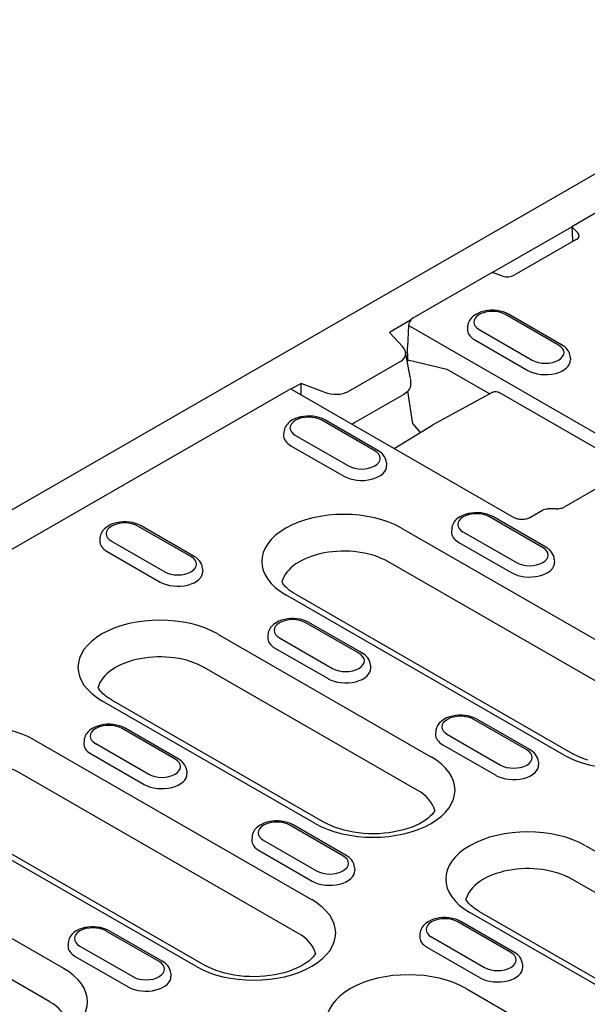
# Model space of a CAD drawing. Extents: x 98176 to 107591, y -2179 to 5233.
# Drawn here: x 99014 to 99095, y -1136 to -994 of the extents above; entities that cross this region are included whole.
import ezdxf

# ---------------------------------------------------------------- set-up
doc = ezdxf.new("R2010")
doc.units = 0
doc.header["$LTSCALE"] = 2.5
doc.layers.add('DUENN-18', color=10, linetype='CONTINUOUS')
doc.layers.add('SICHTBAR', color=10, linetype='CONTINUOUS')

msp = doc.modelspace()

# ---------------------------------------------------------------- linework, layer by layer
at = {"layer": 'DUENN-18', "color": 133}
for p, q in [((99139.7, -997.15), (99093.05, -1024.02)), ((99081.59, -1030.62), (99093.05, -1024.02)), ((99093.05, -1024.02), (99093.93, -1024.9)), ((99093.05, -1024.02), (99093.14, -1025.87)), ((99093.71, -1025.84), (99084.74, -1031)), ((99081.59, -1030.62), (99070.18, -1037.19)), ((99083.12, -1031.12), (99081.59, -1030.62)), ((99091.15, -1041.05), (99083.52, -1036.65)), ((99091.6, -1041), (99083.96, -1036.61)), ((99069.85, -1037.49), (99066.8, -1039.24)), ((99069.54, -1038.25), (99069.41, -1041.31)), ((99101.55, -1056.69), (99069.54, -1038.25)), ((99078.05, -1038.36), (99078.03, -1038.77)), ((99066.8, -1039.24), (99068.72, -1041.32)), ((99079.73, -1038.83), (99087.37, -1043.23)), ((99069.45, -1043.17), (99069.41, -1041.31)), ((99079.08, -1040.31), (99086.71, -1044.71)), ((99069.84, -1045.89), (99069.12, -1042.07)), ((99092.83, -1042.76), (99092.86, -1043.17)), ((99068.37, -1043.42), (99060.88, -1047.74)), ((99069.45, -1043.17), (99075.08, -1044.51)), ((99075.08, -1044.51), (99081.27, -1048.08)), ((99054.07, -1046.57), (99052.61, -1047.41)), ((99057.4, -1047.84), (99054.07, -1046.57)), ((99054.07, -1048.23), (99054.07, -1046.57)), ((99069.85, -1045.99), (99069.85, -1046.72)), ((98911.33, -1128.66), (99052.28, -1047.5)), ((99052.73, -1047.45), (99084.73, -1065.89)), ((99068.87, -1048.16), (99061.8, -1052.23)), ((99070.14, -1052.39), (99069.46, -1047.69)), ((99081.71, -1047.84), (99073.05, -1052.55)), ((99099.31, -1057.51), (99082.6, -1047.89)), ((99064.68, -1056.29), (99057.04, -1051.9)), ((99065.13, -1056.25), (99057.49, -1051.85)), ((99067.47, -1055.95), (99073.03, -1052.57)), ((99070.14, -1052.39), (99071.21, -1053.67)), ((99051.58, -1053.61), (99051.55, -1054.01)), ((99053.26, -1054.08), (99060.89, -1058.47)), ((99052.6, -1055.56), (99060.24, -1059.95)), ((99066.36, -1058.01), (99066.38, -1058.41)), ((99099.14, -1060.25), (99091.95, -1064.39)), ((99087.01, -1065.89), (99088.85, -1064.83)), ((99090.81, -1064.64), (99089.64, -1064.63)), ((99088.86, -1070.22), (99081.22, -1065.82)), ((99089.31, -1070.18), (99081.67, -1065.78)), ((99038.2, -1071.54), (99030.57, -1067.14)), ((99038.65, -1071.5), (99031.02, -1067.1)), ((99068.55, -1067.44), (99108.54, -1090.47)), ((99075.76, -1067.53), (99075.73, -1067.94)), ((99077.44, -1068), (99085.08, -1072.4)), ((99025.1, -1068.85), (99025.08, -1069.26)), ((99026.78, -1069.32), (99034.42, -1073.72)), ((99076.79, -1069.48), (99084.42, -1073.88)), ((99026.13, -1070.8), (99033.77, -1075.2)), ((99106.56, -1095.29), (99066.57, -1072.26)), ((99090.54, -1071.93), (99090.57, -1072.34)), ((99039.88, -1073.25), (99039.91, -1073.66)), ((99091.85, -1100.08), (99051.87, -1077.05)), ((99053.21, -1076.92), (99093.2, -1099.95)), ((99062.39, -1085.47), (99054.75, -1081.07)), ((99062.84, -1085.42), (99055.2, -1081.02)), ((99042.08, -1082.69), (99072.78, -1100.37)), ((99049.29, -1082.78), (99049.26, -1083.18)), ((99050.97, -1083.25), (99058.6, -1087.64)), ((99050.31, -1084.73), (99057.95, -1089.12)), ((99070.8, -1105.19), (99040.1, -1087.51)), ((99064.07, -1087.18), (99064.09, -1087.58)), ((99056.1, -1109.98), (99025.39, -1092.3)), ((99026.74, -1092.17), (99057.45, -1109.85)), ((99086.57, -1099.39), (99078.93, -1094.99)), ((99087.02, -1099.35), (99079.38, -1094.95)), ((99035.91, -1100.71), (99028.28, -1096.31)), ((99036.36, -1100.67), (99028.72, -1096.27)), ((99015.6, -1097.94), (99055.59, -1120.96)), ((99022.81, -1098.02), (99022.79, -1098.43)), ((99073.47, -1096.7), (99073.44, -1097.11)), ((99075.15, -1097.17), (99082.79, -1101.57)), ((99024.49, -1098.49), (99032.13, -1102.89)), ((99074.5, -1098.65), (99082.13, -1103.05)), ((99023.84, -1099.97), (99031.48, -1104.37)), ((99088.25, -1101.1), (99088.28, -1101.51)), ((99053.61, -1125.78), (99013.62, -1102.75)), ((99037.59, -1102.42), (99037.62, -1102.83)), ((99038.9, -1130.57), (98998.92, -1107.54)), ((99000.27, -1107.41), (99040.25, -1130.44)), ((99060.1, -1114.64), (99052.46, -1110.24)), ((99060.54, -1114.59), (99052.91, -1110.2)), ((99047, -1111.95), (99046.97, -1112.36)), ((98989.13, -1113.18), (99019.84, -1130.86)), ((99048.68, -1112.42), (99056.31, -1116.82)), ((99095.06, -1113.2), (99153.61, -1146.91)), ((99048.02, -1113.9), (99055.66, -1118.3)), ((99061.78, -1116.35), (99061.8, -1116.75)), ((99017.86, -1135.68), (98987.15, -1118)), ((99151.63, -1151.73), (99093.08, -1118.02)), ((99136.92, -1156.52), (99078.37, -1122.81)), ((99079.72, -1122.67), (99138.27, -1156.39)), ((99084.28, -1128.56), (99076.64, -1124.17)), ((99084.73, -1128.52), (99077.09, -1124.12)), ((99033.62, -1129.88), (99025.98, -1125.49)), ((99034.07, -1129.84), (99026.43, -1125.44)), ((99071.18, -1125.88), (99071.15, -1126.28)), ((99072.86, -1126.34), (99080.5, -1130.74)), ((99020.52, -1127.2), (99020.5, -1127.6)), ((99022.2, -1127.66), (99029.84, -1132.06)), ((99072.2, -1127.82), (99079.84, -1132.22)), ((99021.55, -1129.14), (99029.18, -1133.54)), ((99085.96, -1130.27), (99085.98, -1130.68)), ((99035.3, -1131.59), (99035.33, -1132)), ((99077.86, -1133.79), (99117.85, -1156.82))]:
    msp.add_line(p, q, dxfattribs=at)
at = {"layer": 'DUENN-18', "color": 133, "flags": 128}
for points in [[(99093.14, -1025.87), (99093.14, -1025.88), (99093.14, -1025.89), (99093.14, -1025.9), (99093.14, -1025.91), (99093.14, -1025.93), (99093.14, -1025.94), (99093.14, -1025.95), (99093.14, -1025.96), (99093.15, -1025.97), (99093.15, -1025.98), (99093.15, -1026), (99093.15, -1026.01), (99093.15, -1026.02), (99093.16, -1026.03), (99093.16, -1026.04), (99093.16, -1026.05), (99093.16, -1026.06), (99093.17, -1026.07), (99093.17, -1026.08), (99093.17, -1026.1), (99093.18, -1026.11), (99093.18, -1026.12), (99093.18, -1026.13), (99093.19, -1026.14)], [(99083.96, -1036.61), (99083.58, -1036.41), (99083.16, -1036.26), (99082.73, -1036.15), (99082.28, -1036.07), (99081.82, -1036.04), (99081.35, -1036.04), (99080.9, -1036.08), (99080.45, -1036.16), (99080.01, -1036.28), (99079.6, -1036.44), (99079.22, -1036.64), (99078.87, -1036.89), (99078.71, -1037.03), (99078.57, -1037.18), (99078.43, -1037.35), (99078.31, -1037.53), (99078.21, -1037.72), (99078.14, -1037.92), (99078.08, -1038.14), (99078.05, -1038.36)], [(99092.83, -1042.76), (99092.79, -1042.47), (99092.71, -1042.2), (99092.58, -1041.95), (99092.43, -1041.72), (99092.25, -1041.51), (99092.05, -1041.32), (99091.83, -1041.15), (99091.6, -1041)], [(99069.41, -1043.58), (99069.41, -1043.56), (99069.41, -1043.54), (99069.42, -1043.53), (99069.42, -1043.51), (99069.42, -1043.49), (99069.43, -1043.47), (99069.43, -1043.46), (99069.43, -1043.44), (99069.43, -1043.42), (99069.44, -1043.4), (99069.44, -1043.39), (99069.44, -1043.37), (99069.44, -1043.35), (99069.44, -1043.34), (99069.44, -1043.32), (99069.45, -1043.3), (99069.45, -1043.29), (99069.45, -1043.27), (99069.45, -1043.25), (99069.45, -1043.24), (99069.45, -1043.22), (99069.45, -1043.2), (99069.45, -1043.19), (99069.45, -1043.17)], [(99069.85, -1046.72), (99069.83, -1046.95), (99069.77, -1047.17), (99069.68, -1047.38), (99069.56, -1047.57), (99069.42, -1047.74), (99069.25, -1047.89), (99069.07, -1048.03), (99068.87, -1048.16)], [(99081.73, -1047.83), (99081.94, -1047.76), (99082.17, -1047.75), (99082.39, -1047.79), (99082.6, -1047.89)], [(99057.49, -1051.85), (99057.1, -1051.66), (99056.69, -1051.51), (99056.25, -1051.39), (99055.8, -1051.32), (99055.34, -1051.28), (99054.88, -1051.29), (99054.42, -1051.33), (99053.97, -1051.41), (99053.54, -1051.53), (99053.13, -1051.69), (99052.75, -1051.89), (99052.4, -1052.13), (99052.24, -1052.27), (99052.09, -1052.43), (99051.96, -1052.59), (99051.84, -1052.77), (99051.74, -1052.96), (99051.66, -1053.17), (99051.61, -1053.39), (99051.58, -1053.61)], [(99061.8, -1052.23), (99061.6, -1052.34), (99061.38, -1052.44)], [(99066.36, -1058.01), (99066.32, -1057.72), (99066.23, -1057.45), (99066.11, -1057.19), (99065.96, -1056.96), (99065.78, -1056.75), (99065.58, -1056.56), (99065.36, -1056.4), (99065.13, -1056.25)], [(99081.67, -1065.78), (99081.29, -1065.59), (99080.87, -1065.43), (99080.44, -1065.32), (99079.99, -1065.25), (99079.53, -1065.21), (99079.06, -1065.21), (99078.6, -1065.26), (99078.16, -1065.34), (99077.72, -1065.46), (99077.31, -1065.61), (99076.93, -1065.81), (99076.58, -1066.06), (99076.42, -1066.2), (99076.28, -1066.35), (99076.14, -1066.52), (99076.02, -1066.7), (99075.92, -1066.89), (99075.84, -1067.1), (99075.79, -1067.31), (99075.76, -1067.53)], [(99088.85, -1064.83), (99089.04, -1064.74), (99089.23, -1064.68), (99089.44, -1064.64), (99089.64, -1064.63)], [(99090.81, -1064.64), (99090.98, -1064.64), (99091.15, -1064.63), (99091.31, -1064.61), (99091.46, -1064.58), (99091.61, -1064.54), (99091.74, -1064.49), (99091.85, -1064.44), (99091.95, -1064.39)], [(99031.02, -1067.1), (99030.63, -1066.9), (99030.21, -1066.75), (99029.78, -1066.64), (99029.33, -1066.57), (99028.87, -1066.53), (99028.41, -1066.53), (99027.95, -1066.58), (99027.5, -1066.66), (99027.07, -1066.77), (99026.66, -1066.93), (99026.27, -1067.13), (99025.93, -1067.38), (99025.77, -1067.52), (99025.62, -1067.67), (99025.48, -1067.84), (99025.37, -1068.02), (99025.27, -1068.21), (99025.19, -1068.41), (99025.13, -1068.63), (99025.1, -1068.85)], [(99084.73, -1065.89), (99084.84, -1065.94), (99084.95, -1065.99), (99085.08, -1066.03), (99085.23, -1066.07), (99085.38, -1066.1), (99085.54, -1066.13), (99085.71, -1066.14), (99085.87, -1066.15)], [(99085.87, -1066.15), (99086.04, -1066.14), (99086.21, -1066.13), (99086.37, -1066.1), (99086.52, -1066.07), (99086.66, -1066.03), (99086.8, -1065.99), (99086.91, -1065.94), (99087.01, -1065.89)], [(99090.54, -1071.93), (99090.5, -1071.65), (99090.41, -1071.37), (99090.29, -1071.12), (99090.14, -1070.89), (99089.96, -1070.68), (99089.76, -1070.49), (99089.54, -1070.32), (99089.31, -1070.18)], [(99039.88, -1073.25), (99039.84, -1072.96), (99039.76, -1072.69), (99039.63, -1072.44), (99039.48, -1072.21), (99039.3, -1072), (99039.1, -1071.81), (99038.89, -1071.64), (99038.65, -1071.5)], [(99055.2, -1081.02), (99054.81, -1080.83), (99054.4, -1080.68), (99053.96, -1080.57), (99053.51, -1080.49), (99053.05, -1080.46), (99052.59, -1080.46), (99052.13, -1080.5), (99051.68, -1080.58), (99051.25, -1080.7), (99050.84, -1080.86), (99050.46, -1081.06), (99050.11, -1081.3), (99049.95, -1081.44), (99049.8, -1081.6), (99049.67, -1081.76), (99049.55, -1081.94), (99049.45, -1082.14), (99049.37, -1082.34), (99049.32, -1082.56), (99049.29, -1082.78)], [(99064.07, -1087.18), (99064.02, -1086.89), (99063.94, -1086.62), (99063.82, -1086.36), (99063.66, -1086.13), (99063.49, -1085.92), (99063.29, -1085.74), (99063.07, -1085.57), (99062.84, -1085.42)], [(99079.38, -1094.95), (99078.99, -1094.76), (99078.58, -1094.6), (99078.15, -1094.49), (99077.69, -1094.42), (99077.23, -1094.38), (99076.77, -1094.39), (99076.31, -1094.43), (99075.86, -1094.51), (99075.43, -1094.63), (99075.02, -1094.79), (99074.64, -1094.99), (99074.29, -1095.23), (99074.13, -1095.37), (99073.98, -1095.52), (99073.85, -1095.69), (99073.73, -1095.87), (99073.63, -1096.06), (99073.55, -1096.27), (99073.5, -1096.48), (99073.47, -1096.7)], [(99028.72, -1096.27), (99028.34, -1096.08), (99027.92, -1095.92), (99027.49, -1095.81), (99027.04, -1095.74), (99026.58, -1095.7), (99026.12, -1095.7), (99025.66, -1095.75), (99025.21, -1095.83), (99024.78, -1095.95), (99024.37, -1096.11), (99023.98, -1096.3), (99023.63, -1096.55), (99023.48, -1096.69), (99023.33, -1096.84), (99023.19, -1097.01), (99023.07, -1097.19), (99022.97, -1097.38), (99022.9, -1097.59), (99022.84, -1097.8), (99022.81, -1098.02)], [(99088.25, -1101.1), (99088.21, -1100.82), (99088.12, -1100.54), (99088, -1100.29), (99087.85, -1100.06), (99087.67, -1099.85), (99087.47, -1099.66), (99087.25, -1099.5), (99087.02, -1099.35)], [(99037.59, -1102.42), (99037.55, -1102.14), (99037.47, -1101.86), (99037.34, -1101.61), (99037.19, -1101.38), (99037.01, -1101.17), (99036.81, -1100.98), (99036.59, -1100.81), (99036.36, -1100.67)], [(99052.91, -1110.2), (99052.52, -1110), (99052.11, -1109.85), (99051.67, -1109.74), (99051.22, -1109.66), (99050.76, -1109.63), (99050.3, -1109.63), (99049.84, -1109.67), (99049.39, -1109.75), (99048.96, -1109.87), (99048.55, -1110.03), (99048.17, -1110.23), (99047.82, -1110.48), (99047.66, -1110.62), (99047.51, -1110.77), (99047.38, -1110.93), (99047.26, -1111.11), (99047.16, -1111.31), (99047.08, -1111.51), (99047.02, -1111.73), (99047, -1111.95)], [(99061.78, -1116.35), (99061.73, -1116.06), (99061.65, -1115.79), (99061.53, -1115.54), (99061.37, -1115.3), (99061.2, -1115.09), (99061, -1114.91), (99060.78, -1114.74), (99060.54, -1114.59)], [(99077.09, -1124.12), (99076.7, -1123.93), (99076.29, -1123.78), (99075.85, -1123.66), (99075.4, -1123.59), (99074.94, -1123.55), (99074.48, -1123.56), (99074.02, -1123.6), (99073.57, -1123.68), (99073.14, -1123.8), (99072.73, -1123.96), (99072.35, -1124.16), (99072, -1124.4), (99071.84, -1124.54), (99071.69, -1124.69), (99071.56, -1124.86), (99071.44, -1125.04), (99071.34, -1125.23), (99071.26, -1125.44), (99071.21, -1125.65), (99071.18, -1125.88)], [(99026.43, -1125.44), (99026.05, -1125.25), (99025.63, -1125.1), (99025.2, -1124.98), (99024.75, -1124.91), (99024.29, -1124.87), (99023.82, -1124.88), (99023.37, -1124.92), (99022.92, -1125), (99022.48, -1125.12), (99022.07, -1125.28), (99021.69, -1125.48), (99021.34, -1125.72), (99021.18, -1125.86), (99021.04, -1126.01), (99020.9, -1126.18), (99020.78, -1126.36), (99020.68, -1126.55), (99020.6, -1126.76), (99020.55, -1126.97), (99020.52, -1127.2)], [(99085.96, -1130.27), (99085.92, -1129.99), (99085.83, -1129.72), (99085.71, -1129.46), (99085.56, -1129.23), (99085.38, -1129.02), (99085.18, -1128.83), (99084.96, -1128.67), (99084.73, -1128.52)], [(99035.3, -1131.59), (99035.26, -1131.31), (99035.18, -1131.03), (99035.05, -1130.78), (99034.9, -1130.55), (99034.72, -1130.34), (99034.52, -1130.15), (99034.3, -1129.99), (99034.07, -1129.84)]]:
    msp.add_lwpolyline(points, dxfattribs=at)
at = {"layer": 'DUENN-18', "color": 133}
for points in [[(99053.21, -1076.92), (99052.93, -1076.75), (99052.66, -1076.57), (99052.42, -1076.4), (99052.2, -1076.22), (99052.01, -1076.04), (99051.83, -1075.87), (99051.68, -1075.7), (99051.55, -1075.54), (99051.44, -1075.39), (99051.35, -1075.24), (99051.31, -1075.17)], [(99026.74, -1092.17), (99026.45, -1091.99), (99026.19, -1091.82), (99025.95, -1091.64), (99025.73, -1091.47), (99025.53, -1091.29), (99025.36, -1091.12), (99025.2, -1090.95), (99025.07, -1090.79), (99024.96, -1090.63), (99024.87, -1090.48), (99024.83, -1090.41)], [(99095.39, -1100.88), (99094.78, -1100.68), (99094.21, -1100.45), (99093.68, -1100.21), (99093.2, -1099.95)], [(99073.34, -1108.1), (99073.28, -1108.21), (99073.13, -1108.43), (99072.93, -1108.68), (99072.67, -1108.95), (99072.36, -1109.22), (99072, -1109.49), (99071.58, -1109.76), (99071.12, -1110.02), (99070.6, -1110.27), (99070.05, -1110.5), (99069.45, -1110.72), (99068.82, -1110.91), (99068.16, -1111.07), (99067.47, -1111.21), (99066.76, -1111.32), (99066.04, -1111.41), (99065.3, -1111.46), (99064.56, -1111.48), (99063.82, -1111.47), (99063.08, -1111.43), (99062.35, -1111.35), (99061.64, -1111.25), (99060.95, -1111.12), (99060.28, -1110.97), (99059.63, -1110.78), (99059.03, -1110.58), (99058.46, -1110.35), (99057.93, -1110.11), (99057.45, -1109.85)], [(99079.72, -1122.67), (99079.43, -1122.5), (99079.17, -1122.33), (99078.93, -1122.15), (99078.71, -1121.97), (99078.51, -1121.8), (99078.34, -1121.63), (99078.18, -1121.46), (99078.05, -1121.3), (99077.94, -1121.14), (99077.85, -1120.99), (99077.81, -1120.92)], [(99056.15, -1128.69), (99056.09, -1128.8), (99055.94, -1129.02), (99055.74, -1129.27), (99055.48, -1129.54), (99055.17, -1129.81), (99054.81, -1130.08), (99054.39, -1130.35), (99053.92, -1130.61), (99053.41, -1130.86), (99052.85, -1131.09), (99052.26, -1131.31), (99051.63, -1131.5), (99050.96, -1131.66), (99050.28, -1131.8), (99049.57, -1131.91), (99048.85, -1132), (99048.11, -1132.05), (99047.37, -1132.07), (99046.63, -1132.06), (99045.89, -1132.02), (99045.16, -1131.94), (99044.45, -1131.84), (99043.75, -1131.71), (99043.08, -1131.56), (99042.44, -1131.37), (99041.83, -1131.17), (99041.26, -1130.94), (99040.73, -1130.7), (99040.25, -1130.44)]]:
    msp.add_lwpolyline(points, dxfattribs=at)
for centre, major_axis, ratio, start_param, end_param in [((99092.76, -1025.29), (1.35, 0), 0.575862, 5.497787, 6.806784), ((99083.79, -1030.45), (-1.35, 0), 0.575862, 1.047198, 2.356194), ((99081.62, -1037.74), (-2.68, 0), 0.575862, 3.926991, 7.068583), ((99070.18, -1037.93), (0.449, 0.78), 0.578093, 0.783464, 2.301901), ((99081.62, -1038.84), (-3.6, 0), 0.575862, 6.246262, 7.068583), ((99066.37, -1042.06), (-2.76, 0.36), 0.621898, 2.456472, 3.781594), ((99089.26, -1042.14), (2.68, 0), 0.575862, 3.926991, 7.068583), ((99089.26, -1043.24), (3.6, 0), 0.575862, 3.926991, 6.320109), ((99052.28, -1048.23), (0.449, 0.78), 0.578093, 0, 0.783464), ((99058.74, -1046.46), (-2.87, 0.32), 0.576628, 1.152072, 2.477194), ((99055.15, -1052.99), (-2.68, 0), 0.575862, 3.926991, 7.068583), ((99055.15, -1054.09), (-3.6, 0), 0.575862, 6.246262, 7.068583), ((99062.79, -1057.38), (2.68, 0), 0.575862, 3.926991, 7.068583), ((99062.79, -1058.49), (3.6, 0), 0.575862, 3.926991, 6.320109), ((99060.21, -1072.25), (-11.8, 0), 0.575862, 3.926991, 7.068583), ((99079.33, -1066.91), (-2.68, 0), 0.575862, 3.926991, 7.068583), ((99028.68, -1068.23), (-2.68, 0), 0.575862, 3.926991, 7.068583), ((99079.33, -1068.02), (-3.6, 0), 0.575862, 6.246262, 7.068583), ((99028.68, -1069.34), (-3.6, 0), 0.575862, 6.246262, 7.068583), ((99060.21, -1075.93), (-9, 0), 0.575862, 3.926991, 6.135931), ((99086.97, -1071.31), (2.68, 0), 0.575862, 3.926991, 7.068583), ((99036.31, -1072.63), (2.68, 0), 0.575862, 3.926991, 7.068583), ((99086.97, -1072.41), (3.6, 0), 0.575862, 3.926991, 6.320109), ((99036.31, -1073.73), (3.6, 0), 0.575862, 3.926991, 6.320109), ((99033.73, -1087.49), (-11.8, 0), 0.575862, 3.926991, 7.068583), ((99052.86, -1082.16), (-2.68, 0), 0.575862, 3.926991, 7.068583), ((99052.86, -1083.26), (-3.6, 0), 0.575862, 6.246262, 7.068583), ((99033.73, -1091.17), (-9, 0), 0.575862, 3.926991, 6.135931), ((99060.5, -1086.56), (2.68, 0), 0.575862, 3.926991, 7.068583), ((99060.5, -1087.66), (3.6, 0), 0.575862, 3.926991, 6.320109), ((99100.2, -1095.28), (11.8, 0), 0.575862, 3.926991, 7.068583), ((99007.26, -1102.74), (-11.8, 0), 0.575862, 3.926991, 7.068583), ((99077.04, -1096.08), (-2.68, 0), 0.575862, 3.926991, 7.068583), ((99026.38, -1097.4), (-2.68, 0), 0.575862, 3.926991, 7.068583), ((99077.04, -1097.19), (-3.6, 0), 0.575862, 6.246262, 7.068583), ((99026.38, -1098.51), (-3.6, 0), 0.575862, 6.246262, 7.068583), ((99084.68, -1100.48), (2.68, 0), 0.575862, 3.926991, 7.068583), ((99007.26, -1106.42), (-9, 0), 0.575862, 3.926991, 6.135931), ((99034.02, -1101.8), (2.68, 0), 0.575862, 3.926991, 7.068583), ((99064.44, -1105.18), (11.8, 0), 0.575862, 3.926991, 7.068583), ((99084.68, -1101.59), (3.6, 0), 0.575862, 3.926991, 6.320109), ((99034.02, -1102.9), (3.6, 0), 0.575862, 3.926991, 6.320109), ((99064.44, -1108.86), (9, 0), 0.575862, 0.147174, 0.785398), ((99050.57, -1111.33), (-2.68, 0), 0.575862, 3.926991, 7.068583), ((99086.71, -1118), (-11.8, 0), 0.575862, 3.926991, 7.068583), ((99050.57, -1112.43), (-3.6, 0), 0.575862, 6.246262, 7.068583), ((99058.2, -1115.73), (2.68, 0), 0.575862, 3.926991, 7.068583), ((99086.71, -1121.68), (-9, 0), 0.575862, 3.926991, 6.135931), ((99058.2, -1116.83), (3.6, 0), 0.575862, 3.926991, 6.320109), ((99047.25, -1125.77), (11.8, 0), 0.575862, 3.926991, 7.068583), ((99074.75, -1125.26), (-2.68, 0), 0.575862, 3.926991, 7.068583), ((99024.09, -1126.57), (-2.68, 0), 0.575862, 3.926991, 7.068583), ((99047.25, -1129.45), (9, 0), 0.575862, 0.147174, 0.785398), ((99074.75, -1126.36), (-3.6, 0), 0.575862, 6.246262, 7.068583), ((99024.09, -1127.68), (-3.6, 0), 0.575862, 6.246262, 7.068583), ((99082.39, -1129.65), (2.68, 0), 0.575862, 3.926991, 7.068583), ((99031.73, -1130.97), (2.68, 0), 0.575862, 3.926991, 7.068583), ((99082.39, -1130.76), (3.6, 0), 0.575862, 3.926991, 6.320109), ((99011.49, -1135.67), (11.8, 0), 0.575862, 3.926991, 7.068583), ((99031.73, -1132.08), (3.6, 0), 0.575862, 3.926991, 6.320109), ((99069.52, -1138.59), (-11.8, 0), 0.575862, 3.926991, 7.068583), ((99011.49, -1139.35), (9, 0), 0.575862, 0.147174, 0.785398)]:
    msp.add_ellipse(centre, major_axis=major_axis, ratio=ratio, start_param=start_param, end_param=end_param, dxfattribs=at)
at = {"layer": 'SICHTBAR', "color": 133}
msp.add_line((99135.02, -994.17), (98817.46, -1177.04), dxfattribs=at)

doc.saveas('drawing.dxf')
